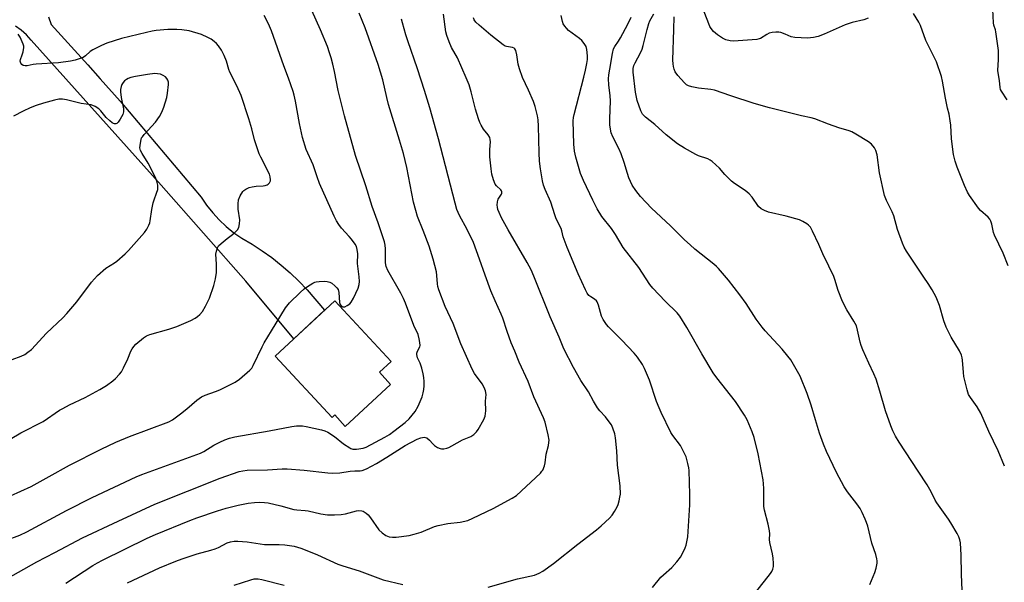
# Model space of a CAD drawing. Units: inches. Extents: x 1225766 to 1231766, y 517457 to 521457.
# Drawn here: x 1227512 to 1227889, y 520763 to 520978 of the extents above; entities that cross this region are included whole.
import ezdxf

# ---------------------------------------------------------------- set-up
doc = ezdxf.new("R2010")
doc.units = ezdxf.units.IN
doc.header["$MEASUREMENT"] = 0
for name, color, linetype in [('BLDG-Footprint', 5, 'Continuous'), ('TRANS-Road', 130, 'Continuous'), ('Undefined', 1, 'Continuous')]:
    doc.layers.add(name, color=color, linetype=linetype)

msp = doc.modelspace()

# ---------------------------------------------------------------- linework, layer by layer
at = {"layer": 'BLDG-Footprint', "elevation": 392.86}
msp.add_lwpolyline([(1227654.13, 520838.48), (1227636.85, 520822.42), (1227632.8, 520826.78), (1227631.82, 520825.87), (1227610.07, 520849.28), (1227632.84, 520870.43), (1227654.36, 520847.27), (1227649.86, 520843.08)], close=True, dxfattribs=at)
at = {"layer": 'TRANS-Road'}
msp.add_lwpolyline([(1227523.47, 520978.9), (1227524.53, 520976.02), (1227538.45, 520960.52), (1227543.15, 520955.28), (1227550.82, 520946.74), (1227581.77, 520910.06), (1227583.87, 520906.99), (1227586.18, 520904.08), (1227588.69, 520901.34), (1227591.39, 520898.79), (1227594.27, 520896.43), (1227597.3, 520894.28), (1227601.24, 520892), (1227605.08, 520889.53), (1227608.79, 520886.89), (1227612.37, 520884.07), (1227615.82, 520881.09), (1227619.12, 520877.95), (1227622.27, 520874.66), (1227628.89, 520866.77), (1227617.15, 520855.86), (1227598.85, 520877.91), (1227566.47, 520914.6), (1227516.88, 520970.05), (1227515.05, 520972.01), (1227513.03, 520973.79), (1227510.84, 520975.35)], dxfattribs=at)
at = {"layer": 'Undefined'}
for points, elevation in [([(1227507.06, 520778.8), (1227512.46, 520780.88), (1227515.17, 520782.09), (1227530.3, 520790.23), (1227540.17, 520795.27), (1227556.94, 520803.13), (1227559.16, 520804.05), (1227581.51, 520812.22), (1227582.81, 520812.86), (1227586.63, 520815.22), (1227588.88, 520816.44), (1227590.81, 520817.33), (1227592.66, 520817.95), (1227594.61, 520818.39), (1227607.81, 520820.71), (1227616.36, 520822.41), (1227618.26, 520822.63), (1227620.46, 520822.61), (1227621.89, 520822.39), (1227627.81, 520821.12), (1227629, 520820.76), (1227630.16, 520820.16), (1227632.74, 520818.52), (1227636.16, 520815.79), (1227638.52, 520814.18), (1227639.02, 520813.94), (1227639.77, 520813.73), (1227641.13, 520813.73), (1227643.63, 520814.15), (1227644.82, 520814.52), (1227651.94, 520818.25), (1227653.71, 520819.36), (1227655.41, 520820.59), (1227659.69, 520823.87), (1227661.23, 520825.29), (1227663.52, 520828.15), (1227664.68, 520830.14), (1227666.18, 520833.72), (1227666.58, 520835.22), (1227666.81, 520836.54), (1227666.94, 520837.87), (1227666.95, 520839.62), (1227666.85, 520841.07), (1227666.61, 520842.48), (1227666.09, 520844.72), (1227665.39, 520846.62), (1227664.46, 520848.68), (1227664.17, 520849.9), (1227664.19, 520850.41), (1227664.41, 520851.2), (1227665.26, 520852.88), (1227665.41, 520853.36), (1227665.38, 520854.42), (1227665.12, 520855.82), (1227664.64, 520857.47), (1227663.08, 520860.98), (1227659.82, 520869.53), (1227659.06, 520871.34), (1227658.03, 520873.34), (1227653.1, 520882.01), (1227652.4, 520883.57), (1227652.22, 520884.89), (1227652.25, 520890.26), (1227652.08, 520891.61), (1227651.79, 520892.93), (1227649.35, 520900.18), (1227647.06, 520906.45), (1227644.7, 520914.31), (1227640.7, 520925.94), (1227636.5, 520941.06), (1227634.09, 520950.79), (1227632.66, 520957.98), (1227632.03, 520960.76), (1227631.41, 520963.23), (1227630.84, 520965.11), (1227630.01, 520967.53), (1227627.38, 520974), (1227624.08, 520981.38)], 394), ([(1227836.57, 520978.39), (1227834.9, 520977.74), (1227830.52, 520976.74), (1227827.82, 520975.88), (1227819.83, 520972.25), (1227817.53, 520971.35), (1227815.66, 520971.01), (1227813.44, 520970.79), (1227808.55, 520971), (1227807.16, 520971.28), (1227804.84, 520972.3), (1227803.27, 520972.86), (1227802.45, 520973.02), (1227801.3, 520973.05), (1227799.87, 520972.94), (1227798.79, 520972.68), (1227797.84, 520972.19), (1227795.45, 520970.68), (1227794.94, 520970.45), (1227794.12, 520970.26), (1227785.19, 520969.64), (1227783.93, 520969.73), (1227782.28, 520970.12), (1227780.98, 520970.72), (1227779.02, 520972), (1227777.51, 520973.31), (1227776.61, 520974.43), (1227776.16, 520975.19), (1227775.69, 520976.22), (1227772.64, 520984.12)], 412), ([(1227889.77, 520947.24), (1227887.51, 520950.47), (1227887.19, 520951.18), (1227887.01, 520951.95), (1227886.84, 520954.63), (1227886.27, 520957.56), (1227886.18, 520958.37), (1227886.44, 520962.57), (1227886.36, 520966.02), (1227885.44, 520973.15), (1227885.25, 520973.95), (1227884.61, 520975.73), (1227884.45, 520976.59), (1227884.16, 520984.26)], 414), ([(1227505.02, 520762.81), (1227518.95, 520770.71), (1227525.87, 520774.23), (1227536.48, 520779.78), (1227550.06, 520786.23), (1227564.02, 520792.72), (1227589.08, 520802.66), (1227596.35, 520805.19), (1227597.69, 520805.49), (1227599.32, 520805.69), (1227607.15, 520805.86), (1227612.78, 520806.18), (1227614.64, 520806.2), (1227621.12, 520805.7), (1227630.12, 520804.65), (1227631.89, 520804.53), (1227634.73, 520804.68), (1227638.74, 520805.27), (1227640.51, 520805.39), (1227642.51, 520805.4), (1227643.35, 520805.52), (1227644.96, 520806.17), (1227648.76, 520808.25), (1227652.71, 520810.65), (1227659.73, 520815.16), (1227664.33, 520817.56), (1227665.66, 520818.09), (1227666.96, 520818.28), (1227667.45, 520818.22), (1227667.94, 520818.01), (1227669.05, 520817.15), (1227670.33, 520815.71), (1227670.93, 520815.16), (1227672.07, 520814.39), (1227673.04, 520813.95), (1227673.57, 520813.86), (1227674.43, 520813.91), (1227675.58, 520814.15), (1227676.43, 520814.41), (1227677.5, 520814.94), (1227681.64, 520817.33), (1227684.79, 520818.61), (1227685.93, 520819.3), (1227686.94, 520820.3), (1227687.64, 520821.21), (1227689.75, 520825.04), (1227690.24, 520826.38), (1227690.54, 520828.36), (1227690.35, 520832.06), (1227690.66, 520834.58), (1227690.39, 520835.97), (1227689.87, 520837.34), (1227689.16, 520838.62), (1227686.21, 520842.57), (1227685.26, 520844.27), (1227681.02, 520853.94), (1227678.11, 520861.75), (1227675.06, 520868.23), (1227672.57, 520874.6), (1227672.21, 520875.91), (1227672.02, 520876.95), (1227671.83, 520880.09), (1227671.66, 520881.45), (1227670.46, 520886.33), (1227668.87, 520891.25), (1227666.62, 520897.3), (1227664.49, 520902.64), (1227663.77, 520904.87), (1227662.94, 520908.04), (1227660.34, 520921.31), (1227659.05, 520926.69), (1227657.58, 520931.73), (1227653.38, 520945.35), (1227652.65, 520948.14), (1227651.15, 520954.88), (1227649.41, 520960.74), (1227644.4, 520974.68), (1227642.08, 520980.27)], 396), ([(1227508.9, 520795.89), (1227516.79, 520799.49), (1227523.71, 520803.25), (1227531.47, 520807.6), (1227543.58, 520813.69), (1227549.16, 520816.36), (1227554.37, 520818.62), (1227569.37, 520824.12), (1227570.8, 520824.9), (1227573.92, 520827.22), (1227576.25, 520829.08), (1227580.06, 520832.42), (1227581.89, 520833.73), (1227583.25, 520834.4), (1227587.28, 520835.81), (1227588.86, 520836.44), (1227592.2, 520838), (1227594.75, 520839.33), (1227596.42, 520840.44), (1227600.35, 520843.86), (1227601.09, 520844.73), (1227601.67, 520845.73), (1227605.06, 520852.8), (1227605.88, 520854.36), (1227608.61, 520858.98), (1227614.04, 520867.76), (1227615.57, 520869.64), (1227619.59, 520873.63), (1227621.13, 520875.04), (1227622.35, 520875.89), (1227624.38, 520877.13), (1227625.18, 520877.48), (1227625.72, 520877.62), (1227626.84, 520877.76), (1227628.83, 520877.86), (1227629.9, 520877.79), (1227630.91, 520877.54), (1227631.66, 520877.11), (1227632.82, 520876.18), (1227633.67, 520875.37), (1227634.16, 520874.69), (1227634.42, 520873.6), (1227634.65, 520869.72), (1227634.86, 520868.99), (1227635.23, 520868.48), (1227635.88, 520868.1), (1227636.62, 520868.12), (1227637.61, 520868.56), (1227638.54, 520869.22), (1227639.09, 520869.88), (1227639.93, 520871.45), (1227641.73, 520875.23), (1227642.16, 520876.62), (1227642.22, 520877.78), (1227642.16, 520879.54), (1227641.55, 520884.63), (1227641.57, 520888.34), (1227641.37, 520890.04), (1227641.1, 520891.11), (1227640.57, 520892.1), (1227639.25, 520893.95), (1227638.34, 520895.04), (1227635.39, 520898.13), (1227634.37, 520899.51), (1227633.44, 520900.96), (1227632.54, 520902.77), (1227627, 520915.29), (1227626.06, 520917.74), (1227624.52, 520922.33), (1227621.92, 520928.19), (1227620.47, 520932.82), (1227619.32, 520938.11), (1227617.83, 520946.67), (1227617.32, 520948.95), (1227616.91, 520950.34), (1227615.09, 520955.5), (1227613.3, 520960.23), (1227608.63, 520973.54), (1227607.49, 520976.22), (1227605.86, 520979.4)], 392), ([(1227530.13, 520762.51), (1227540.4, 520769.3), (1227542.11, 520770.3), (1227544.13, 520771.34), (1227561.1, 520779.67), (1227564.35, 520781.11), (1227577.42, 520786.51), (1227580.09, 520787.5), (1227588.06, 520790.16), (1227591.38, 520791.14), (1227595.85, 520792.32), (1227599.75, 520793.05), (1227602.11, 520793.34), (1227603.89, 520793.47), (1227605.95, 520793.4), (1227607.38, 520793.17), (1227612.21, 520792.04), (1227617.12, 520790.64), (1227618.29, 520790.49), (1227621.48, 520790.32), (1227622.63, 520790.18), (1227627.53, 520789.01), (1227629.98, 520788.67), (1227632.77, 520788.61), (1227635.28, 520788.77), (1227636.96, 520789.07), (1227641.17, 520790.14), (1227642.01, 520790.23), (1227643.12, 520790.15), (1227643.64, 520790), (1227644.11, 520789.77), (1227644.77, 520789.31), (1227645.59, 520788.58), (1227646.49, 520787.47), (1227649.62, 520782.92), (1227650.9, 520781.71), (1227652.33, 520780.69), (1227653.56, 520780.24), (1227654.87, 520780.07), (1227656.31, 520780.15), (1227661.21, 520780.69), (1227663.13, 520781.18), (1227665.85, 520781.98), (1227670.97, 520784.12), (1227672.35, 520784.58), (1227676.08, 520785.35), (1227680.79, 520785.82), (1227683.69, 520786.52), (1227685.6, 520787.31), (1227693.31, 520791), (1227700.64, 520794.94), (1227702.28, 520796), (1227711.4, 520804.61), (1227711.96, 520805.28), (1227712.25, 520805.76), (1227712.91, 520807.34), (1227713.16, 520808.5), (1227713.6, 520811.76), (1227714.43, 520815.17), (1227714.64, 520816.31), (1227714.69, 520817.16), (1227714.38, 520819.18), (1227713.2, 520824.04), (1227712.52, 520825.69), (1227708.83, 520833.71), (1227706.68, 520839.55), (1227703.29, 520846.9), (1227701.59, 520851.21), (1227700.25, 520854.32), (1227698.65, 520858.7), (1227697.04, 520863.75), (1227696.42, 520865.31), (1227694.08, 520870.36), (1227692.44, 520874.19), (1227690.27, 520880.14), (1227688.15, 520886.33), (1227685.79, 520892.68), (1227683.46, 520897.62), (1227680.44, 520902.96), (1227679.5, 520905.26), (1227678.76, 520907.72), (1227672.48, 520932.34), (1227669.16, 520944.1), (1227667.13, 520950.76), (1227664.39, 520959.01), (1227660.68, 520969.7), (1227659.97, 520972.06), (1227658.75, 520976.64), (1227658.29, 520978)], 398), ([(1227691.43, 520761.03), (1227702.63, 520764.12), (1227709.1, 520765.64), (1227710.9, 520766.35), (1227712.36, 520767.15), (1227716.35, 520770.03), (1227725.72, 520777.45), (1227732.85, 520782.85), (1227734.63, 520784.38), (1227737.84, 520787.37), (1227738.8, 520788.46), (1227739.73, 520789.94), (1227740.72, 520791.73), (1227741.06, 520792.53), (1227741.47, 520793.92), (1227741.79, 520795.33), (1227741.95, 520796.48), (1227741.86, 520799.71), (1227740.88, 520807.66), (1227740.6, 520813.13), (1227740.11, 520818.11), (1227739.85, 520819.54), (1227739.11, 520821.7), (1227738.5, 520823), (1227737.32, 520824.69), (1227736.22, 520826.07), (1227734.08, 520828.39), (1227733.22, 520829.55), (1227731.71, 520832.07), (1227729.74, 520835.69), (1227726.86, 520839.99), (1227724.01, 520844.98), (1227720.37, 520852.08), (1227718.6, 520856.52), (1227715.14, 520864.29), (1227708.93, 520879.86), (1227707.88, 520882.23), (1227706.36, 520885.09), (1227699.06, 520897.53), (1227696.57, 520902.07), (1227695.57, 520904.2), (1227695.14, 520905.29), (1227694.94, 520906.14), (1227694.89, 520907.01), (1227694.96, 520908.17), (1227695.07, 520908.73), (1227695.28, 520909.25), (1227696.51, 520911.1), (1227696.66, 520911.57), (1227696.65, 520912.04), (1227696.51, 520912.46), (1227696.24, 520912.85), (1227694.62, 520914.33), (1227694.14, 520915.01), (1227693.49, 520916.6), (1227692.81, 520918.81), (1227692.52, 520920.81), (1227692.05, 520925.41), (1227692.07, 520928.28), (1227692.32, 520931.21), (1227692.25, 520932.04), (1227692.04, 520932.82), (1227691.46, 520933.77), (1227689.62, 520936.03), (1227688.71, 520937.5), (1227688.18, 520938.52), (1227687.68, 520939.91), (1227686.59, 520943.61), (1227684.97, 520950.25), (1227684.17, 520952.94), (1227683.06, 520955.6), (1227679.66, 520963.23), (1227677.44, 520967.17), (1227676.53, 520969.33), (1227675.64, 520971.82), (1227675.24, 520973.22), (1227674.3, 520979.9)], 400), ([(1227754.23, 520760.9), (1227757.34, 520764.76), (1227758.35, 520765.75), (1227761.57, 520768.54), (1227763.48, 520770.65), (1227764.86, 520772.46), (1227766.35, 520775.19), (1227766.69, 520775.97), (1227767.02, 520777.09), (1227767.65, 520780.24), (1227768.47, 520792.5), (1227768.49, 520796.37), (1227768.25, 520805.52), (1227768.12, 520806.62), (1227767.77, 520808.29), (1227767.07, 520810.75), (1227765.82, 520813.39), (1227764.86, 520815.18), (1227761.96, 520819), (1227761.2, 520820.14), (1227757.54, 520827.68), (1227756.7, 520829.56), (1227755.76, 520831.94), (1227753, 520840.14), (1227751.14, 520844.5), (1227750.35, 520846.07), (1227748.42, 520848.88), (1227747.17, 520850.45), (1227742.48, 520855.37), (1227737.42, 520860.41), (1227736.65, 520861.3), (1227735.37, 520863.22), (1227734.72, 520864.49), (1227733.64, 520868.7), (1227733.12, 520869.96), (1227732.77, 520870.4), (1227732.11, 520870.97), (1227730.61, 520871.9), (1227729.93, 520872.42), (1227729.25, 520873.31), (1227728.6, 520874.62), (1227725.8, 520880.77), (1227721.6, 520890.8), (1227720.11, 520894.88), (1227719.59, 520897.14), (1227719.27, 520898.09), (1227717.43, 520901.67), (1227716.87, 520903.3), (1227715.42, 520908.13), (1227713.23, 520912.88), (1227712.59, 520914.55), (1227712.2, 520916.26), (1227711.37, 520920.88), (1227711.05, 520923.76), (1227710.85, 520926.92), (1227710.67, 520937.18), (1227710.47, 520939.56), (1227710.25, 520941.02), (1227709.32, 520944.62), (1227708.7, 520946.55), (1227706.86, 520950.95), (1227704.6, 520955.74), (1227703.41, 520959.08), (1227702.92, 520960.77), (1227702.44, 520964.37), (1227702.01, 520966.03), (1227701.65, 520966.7), (1227701.3, 520966.97), (1227700.66, 520967.16), (1227698.41, 520967.56), (1227697.88, 520967.75), (1227697.15, 520968.2), (1227692.43, 520971.94), (1227688, 520975.73), (1227686.73, 520976.93), (1227686.11, 520977.79), (1227685.76, 520978.48)], 402), ([(1227792.67, 520757.75), (1227798.46, 520765.02), (1227799.35, 520766.2), (1227799.78, 520766.93), (1227800.18, 520767.92), (1227800.43, 520768.95), (1227800.46, 520770.08), (1227800.32, 520772.07), (1227800.08, 520773.77), (1227799, 520778.04), (1227798.94, 520779.15), (1227799.03, 520781.35), (1227798.92, 520782.48), (1227798.36, 520785.05), (1227797.04, 520790.38), (1227796.78, 520791.79), (1227796.7, 520793.22), (1227796.7, 520798.74), (1227796.63, 520800.49), (1227796.46, 520801.94), (1227794.64, 520811.89), (1227793.03, 520818.17), (1227792.32, 520820.4), (1227790.34, 520824.88), (1227789.33, 520826.68), (1227785.96, 520831.98), (1227778.83, 520840.94), (1227777.45, 520842.83), (1227773.03, 520850.17), (1227767.32, 520860.21), (1227764.62, 520864.59), (1227763.59, 520865.8), (1227759.06, 520870.29), (1227754.39, 520875.29), (1227753.24, 520876.63), (1227748.98, 520883.11), (1227742.98, 520890.78), (1227740.07, 520895.68), (1227738.5, 520898.02), (1227734.91, 520902.62), (1227733.07, 520905.55), (1227731.37, 520908.89), (1227727.86, 520916.33), (1227726.75, 520919.05), (1227724.9, 520925.29), (1227724.41, 520927.58), (1227724.19, 520930.22), (1227723.92, 520939.11), (1227724.04, 520940.47), (1227724.24, 520941.58), (1227728, 520955.92), (1227728.61, 520958.47), (1227729.13, 520961.14), (1227729.34, 520962.57), (1227729.36, 520964.05), (1227729.18, 520966.42), (1227728.88, 520967.53), (1227728.12, 520968.77), (1227727.18, 520969.89), (1227726.27, 520970.67), (1227722.18, 520973.72), (1227721.39, 520974.52), (1227720.7, 520975.36), (1227720.13, 520976.28), (1227719.83, 520977.1), (1227719.32, 520979.43)], 404), ([(1227837.18, 520762.04), (1227839.09, 520766.58), (1227839.67, 520768.21), (1227839.98, 520770.19), (1227840.02, 520771.04), (1227839.95, 520771.88), (1227839.51, 520773.53), (1227838.03, 520777.8), (1227836.42, 520784.32), (1227836.03, 520785.68), (1227835.51, 520787), (1227834.32, 520789.57), (1227833.51, 520791.05), (1227832.24, 520792.89), (1227828.69, 520797.46), (1227827.43, 520799.38), (1227824.53, 520804.84), (1227820.73, 520812.84), (1227819.5, 520815.66), (1227818.04, 520819.78), (1227816.43, 520824.95), (1227814.84, 520830.49), (1227813.28, 520834.95), (1227810.57, 520841.59), (1227807.01, 520847.86), (1227805.97, 520849.25), (1227803.72, 520851.94), (1227797.3, 520858.95), (1227796.16, 520860.28), (1227793.81, 520863.43), (1227789.99, 520869.36), (1227787.6, 520872.75), (1227783.24, 520878.29), (1227779.47, 520882.77), (1227778.72, 520883.54), (1227777.7, 520884.42), (1227770.33, 520890.2), (1227768.55, 520891.73), (1227766.39, 520893.71), (1227761.03, 520898.99), (1227753.89, 520905.81), (1227749.67, 520910.32), (1227747.83, 520912.54), (1227746.45, 520914.62), (1227745.18, 520917.44), (1227744.63, 520919.06), (1227743.43, 520923.2), (1227742.3, 520926.5), (1227741.36, 520928.63), (1227739.03, 520933.02), (1227738.47, 520934.61), (1227738.13, 520935.96), (1227737.96, 520937.65), (1227737.91, 520939.93), (1227738.15, 520946.86), (1227738.02, 520948.72), (1227737.49, 520952.99), (1227737.42, 520955.27), (1227737.55, 520956.69), (1227737.89, 520958.95), (1227738.91, 520964.92), (1227739.33, 520966.62), (1227739.81, 520967.56), (1227741.28, 520969.67), (1227742.03, 520970.92), (1227744.8, 520976.14), (1227746.05, 520978.83)], 406), ([(1227872.5, 520759.77), (1227872.2, 520765.93), (1227872.12, 520773.28), (1227871.85, 520777.92), (1227871.62, 520779.06), (1227871.24, 520780.19), (1227870.6, 520781.51), (1227868.2, 520785.55), (1227867.25, 520787.02), (1227862.82, 520793.25), (1227862.26, 520794.23), (1227860.69, 520797.36), (1227859.13, 520800.11), (1227855.67, 520805.27), (1227848.45, 520816.43), (1227847.06, 520818.71), (1227846.02, 520820.77), (1227845.22, 520822.63), (1227843.19, 520828.42), (1227841.11, 520835.82), (1227839.61, 520840.48), (1227838.8, 520842.46), (1227836.83, 520846.59), (1227834.52, 520851.7), (1227833.87, 520853.29), (1227833.49, 520854.57), (1227832.57, 520859.18), (1227832.09, 520860.83), (1227831.14, 520862.62), (1227828.46, 520866.95), (1227826.76, 520870.1), (1227825.19, 520874.4), (1227823.88, 520878.61), (1227823.46, 520879.71), (1227821.59, 520883.68), (1227819.23, 520888.41), (1227817.72, 520891.95), (1227815.34, 520896.99), (1227814.51, 520898.52), (1227813.79, 520899.36), (1227813.14, 520899.88), (1227811.68, 520900.72), (1227810.39, 520901.31), (1227805.25, 520902.73), (1227798.59, 520904.23), (1227796.96, 520904.86), (1227795.69, 520905.54), (1227794.74, 520906.44), (1227792.25, 520909.96), (1227791.1, 520911.24), (1227789.57, 520912.55), (1227785.52, 520915.27), (1227784.37, 520916.14), (1227781.84, 520918.64), (1227779.81, 520921.08), (1227776.99, 520923.64), (1227776.29, 520924.14), (1227775.32, 520924.61), (1227771.79, 520925.83), (1227770.73, 520926.29), (1227766.45, 520928.7), (1227763.79, 520930.35), (1227759.38, 520933.83), (1227755.07, 520937.72), (1227751.58, 520940.51), (1227750.44, 520941.76), (1227749.72, 520942.98), (1227748.4, 520946.95), (1227747.76, 520950.16), (1227746.83, 520957.71), (1227746.83, 520959.16), (1227747.07, 520960.27), (1227747.54, 520961.36), (1227749.62, 520965.2), (1227750.23, 520966.51), (1227750.65, 520967.94), (1227752.12, 520974.04), (1227752.8, 520976.3), (1227753.24, 520977.33), (1227754.78, 520980.09)], 408), ([(1227888.68, 520807.23), (1227886.3, 520813.05), (1227882.72, 520820.52), (1227879.64, 520827.47), (1227878.22, 520829.88), (1227875.69, 520833.41), (1227874.97, 520834.66), (1227874.46, 520836.34), (1227873.19, 520841.49), (1227872.99, 520842.96), (1227872.62, 520847.7), (1227872.49, 520848.57), (1227872.2, 520849.61), (1227871.46, 520851.34), (1227868.34, 520856.49), (1227866.37, 520860.28), (1227865.49, 520862.75), (1227863.8, 520868.56), (1227862.53, 520871.77), (1227861.07, 520874.55), (1227859.53, 520877.03), (1227857.93, 520879.48), (1227853.77, 520885.53), (1227851.23, 520889.42), (1227850.42, 520890.9), (1227849.72, 520892.44), (1227847.86, 520897.59), (1227846.4, 520902.91), (1227845.73, 520904.43), (1227843.6, 520908.67), (1227842.89, 520910.58), (1227840.96, 520919.36), (1227840.02, 520926.17), (1227839.53, 520927.84), (1227839, 520928.86), (1227837.89, 520930.21), (1227836.79, 520931.17), (1227831.95, 520934.07), (1227830.39, 520934.92), (1227829.32, 520935.35), (1227825.44, 520936.51), (1227821.4, 520937.85), (1227816.23, 520939.98), (1227814.86, 520940.34), (1227811.09, 520941.04), (1227798.89, 520944.13), (1227793.11, 520945.85), (1227784.19, 520948.74), (1227777.94, 520950.86), (1227776.53, 520951.13), (1227771.83, 520951.68), (1227769.3, 520952.17), (1227767.95, 520952.54), (1227767.22, 520952.92), (1227766.39, 520953.69), (1227763.9, 520956.54), (1227762.91, 520957.93), (1227762.49, 520958.9), (1227762.19, 520959.92), (1227762.05, 520960.99), (1227762, 520962.36), (1227762.39, 520974.01), (1227762.48, 520978.85)], 410), ([(1227890.13, 520883.76), (1227888.22, 520888.57), (1227884.88, 520895.44), (1227884.53, 520896.56), (1227883.85, 520899.74), (1227883.5, 520900.85), (1227883.1, 520901.56), (1227882.4, 520902.42), (1227879.54, 520904.92), (1227878.72, 520905.75), (1227875.3, 520910.62), (1227874.59, 520911.88), (1227873.4, 520914.44), (1227870.58, 520921.47), (1227869.83, 520923.81), (1227869.25, 520926.33), (1227868.46, 520932.27), (1227868.16, 520937.48), (1227867.97, 520939.21), (1227867.5, 520941.78), (1227866.94, 520944.03), (1227866.15, 520947.83), (1227865.02, 520954.31), (1227864.64, 520956.05), (1227862.7, 520961.75), (1227858.66, 520969.83), (1227856.6, 520975.56), (1227855.93, 520976.88), (1227853.91, 520980.21)], 412), ([(1227505.34, 520815.44), (1227512.91, 520819.97), (1227521.4, 520824.33), (1227527.7, 520828.56), (1227528.92, 520829.3), (1227531.45, 520830.61), (1227537.48, 520833.42), (1227543.11, 520836.48), (1227545.57, 520838.09), (1227547.98, 520839.79), (1227549.04, 520840.75), (1227550.6, 520842.42), (1227551.28, 520843.33), (1227552.1, 520844.85), (1227553.72, 520848.23), (1227554.87, 520851.13), (1227555.42, 520852.1), (1227556.07, 520853), (1227556.84, 520853.82), (1227559.71, 520856.21), (1227560.84, 520856.99), (1227562.14, 520857.58), (1227569.44, 520859.6), (1227572.44, 520860.63), (1227577.78, 520862.83), (1227579.51, 520863.77), (1227580.44, 520864.39), (1227581.24, 520865.13), (1227582.31, 520866.35), (1227583.47, 520868.3), (1227584.99, 520871.38), (1227586.62, 520876.28), (1227587.2, 520878.86), (1227587.59, 520881.18), (1227587.62, 520884.41), (1227587.42, 520888.27), (1227587.61, 520889.36), (1227588.05, 520890.66), (1227588.46, 520891.36), (1227589.46, 520892.35), (1227591.67, 520894.18), (1227593.79, 520895.72), (1227594.67, 520896.45), (1227595.62, 520897.47), (1227596.17, 520898.42), (1227596.47, 520899.84), (1227596.56, 520901.31), (1227595.91, 520905.48), (1227595.88, 520907.51), (1227596.08, 520908.96), (1227596.74, 520910.48), (1227597.75, 520912.13), (1227598.12, 520912.53), (1227598.83, 520913.02), (1227600.17, 520913.64), (1227601.3, 520913.98), (1227602.75, 520914.18), (1227605.48, 520914.35), (1227606.27, 520914.49), (1227607, 520914.72), (1227607.42, 520914.96), (1227607.9, 520915.52), (1227608.21, 520916.2), (1227608.32, 520916.69), (1227608.2, 520917.72), (1227607.84, 520918.76), (1227604.52, 520925.26), (1227603.93, 520926.58), (1227603.26, 520928.41), (1227602.16, 520931.96), (1227601.12, 520936.1), (1227600.02, 520939.97), (1227597.12, 520948.87), (1227595.39, 520952.58), (1227592.75, 520957.79), (1227592.39, 520958.77), (1227591.47, 520961.98), (1227590.58, 520964.1), (1227589.54, 520966.18), (1227588.38, 520967.8), (1227587.63, 520968.66), (1227586.76, 520969.45), (1227585.57, 520970.33), (1227584.29, 520971.06), (1227581.89, 520972.11), (1227577.21, 520973.52), (1227574.45, 520973.93), (1227572.45, 520974.03), (1227569, 520974.03), (1227564.53, 520973.67), (1227563.1, 520973.44), (1227560.87, 520972.95), (1227551.39, 520970.61), (1227545.79, 520968.85), (1227543.67, 520967.94), (1227540.33, 520966.29), (1227539.41, 520965.64), (1227537.56, 520963.99), (1227536.67, 520963.4), (1227535.59, 520962.96), (1227533.6, 520962.35), (1227531.88, 520961.99), (1227527.25, 520961.34), (1227518.78, 520960.84), (1227517.64, 520960.69), (1227515.35, 520960.25), (1227514.51, 520960.2), (1227513.74, 520960.36), (1227513.32, 520960.64), (1227512.83, 520961.23), (1227512.58, 520961.92), (1227512.69, 520962.65), (1227513.39, 520964.45), (1227513.72, 520965.53), (1227514.01, 520967.16), (1227513.97, 520967.7), (1227513.75, 520968.5), (1227512.61, 520971.1), (1227511.82, 520972.26)], 390), ([(1227509.53, 520848.04), (1227513.03, 520849.3), (1227514.37, 520849.91), (1227515.57, 520850.73), (1227516.91, 520851.84), (1227522.74, 520858.04), (1227528.87, 520863.88), (1227530.47, 520865.53), (1227534.25, 520870.04), (1227539.94, 520877.55), (1227542.18, 520880.11), (1227545.32, 520882.85), (1227548.61, 520884.92), (1227549.53, 520885.6), (1227552.79, 520888.4), (1227554.04, 520889.6), (1227560.17, 520896.56), (1227560.99, 520897.75), (1227561.79, 520899.34), (1227562.11, 520900.17), (1227562.3, 520900.99), (1227562.91, 520905.25), (1227563.47, 520907.86), (1227563.79, 520909), (1227564.76, 520911.5), (1227565.17, 520912.88), (1227565.25, 520913.71), (1227565.2, 520914.53), (1227564.89, 520916.16), (1227564.21, 520917.75), (1227561.55, 520922.94), (1227559.19, 520926.75), (1227558.64, 520927.78), (1227558.46, 520928.32), (1227558.4, 520928.89), (1227558.55, 520930.65), (1227558.83, 520932.1), (1227559.03, 520932.64), (1227559.32, 520933.12), (1227560.04, 520934), (1227564.36, 520938.71), (1227565.81, 520940.79), (1227566.81, 520942.49), (1227567.54, 520944.41), (1227568.68, 520948.07), (1227568.96, 520949.8), (1227569.26, 520953.03), (1227569.25, 520953.89), (1227569.05, 520954.66), (1227568.7, 520955.36), (1227568.21, 520955.95), (1227567.29, 520956.52), (1227566.2, 520956.94), (1227565.11, 520957.17), (1227564.11, 520957.22), (1227561.29, 520956.85), (1227556.64, 520956.09), (1227554.95, 520955.73), (1227553.92, 520955.35), (1227553.21, 520954.97), (1227552.55, 520954.45), (1227551.97, 520953.8), (1227551.5, 520953.07), (1227551.2, 520952.26), (1227550.97, 520951.12), (1227550.92, 520950.29), (1227551.18, 520948.14), (1227552.1, 520943.74), (1227552.14, 520942.66), (1227551.79, 520941.61), (1227550.84, 520939.82), (1227550.08, 520938.63), (1227549.53, 520938.13), (1227549.13, 520938.01), (1227548.7, 520938.02), (1227548.24, 520938.17), (1227547.76, 520938.46), (1227546.85, 520939.2), (1227545.54, 520940.43), (1227543.41, 520942.99), (1227542.67, 520943.74), (1227541.28, 520944.63), (1227539.79, 520945.26), (1227535.98, 520945.79), (1227530.37, 520947.24), (1227528.78, 520947.47), (1227527.42, 520947.39), (1227525.78, 520947.12), (1227521.48, 520945.89), (1227518.69, 520944.99), (1227516.5, 520944.15), (1227513.73, 520942.81), (1227510.14, 520940.94)], 388), ([(1227553.68, 520762.61), (1227565.86, 520768.35), (1227572.06, 520770.92), (1227574.55, 520771.84), (1227580.21, 520773.72), (1227585.44, 520775.08), (1227587.12, 520775.59), (1227588.41, 520776.17), (1227591.73, 520777.96), (1227593.03, 520778.37), (1227594.35, 520778.59), (1227595.82, 520778.58), (1227599.36, 520778.34), (1227605.96, 520777.35), (1227611.53, 520777.31), (1227613.79, 520777.19), (1227615.55, 520776.95), (1227617.29, 520776.6), (1227619.84, 520775.83), (1227621.51, 520775.21), (1227626.18, 520773.29), (1227634.04, 520769.84), (1227635.94, 520769.11), (1227642.12, 520767.17), (1227651.29, 520763.76), (1227658.77, 520762.03)], 400), ([(1227594.44, 520761.79), (1227600.7, 520763.79), (1227602.08, 520764.14), (1227603.55, 520764.18), (1227605, 520763.95), (1227613.49, 520761.81)], 402)]:
    msp.add_lwpolyline(points, dxfattribs=dict(at, elevation=elevation))

doc.saveas('drawing.dxf')
